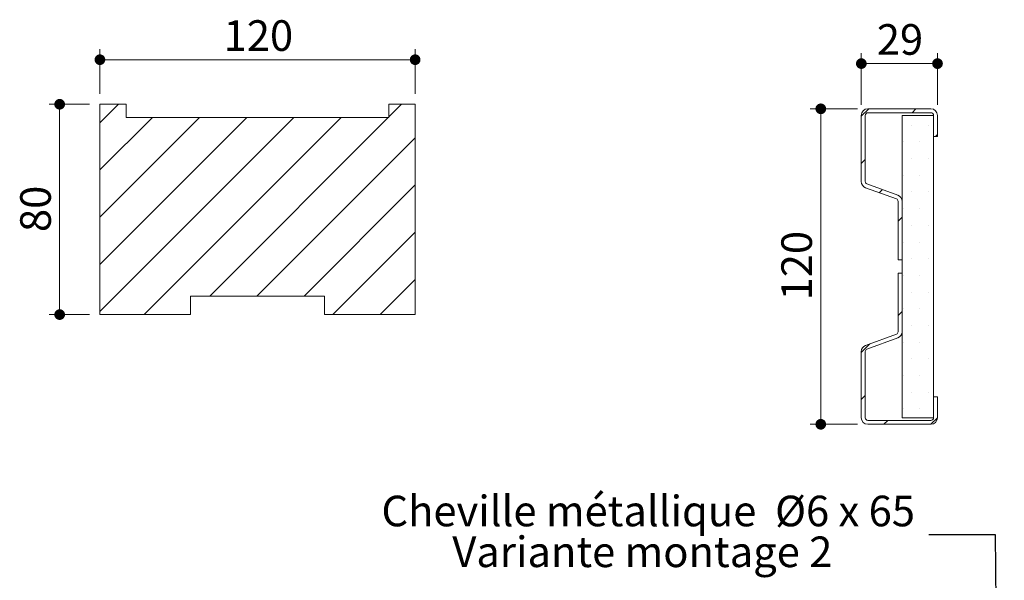
# Model space of a CAD drawing. Units: millimetres. Extents: x 11 to 849, y -9 to 1181.
# Drawn here: x 365 to 740, y 348 to 561 of the extents above; entities that cross this region are included whole.
import ezdxf

# ---------------------------------------------------------------- set-up
doc = ezdxf.new("R2010")
doc.units = ezdxf.units.MM
doc.header["$LTSCALE"] = 4
doc.styles.add('SLDTEXTSTYLE0', font='TXT', dxfattribs={"width": 0.75})
doc.dimstyles.new('SLDDIMSTYLE0', dxfattribs={"dimtxt": 11.641667, "dimasz": 4.064, "dimexe": 0, "dimexo": 0.0625, "dimgap": 2.910417, "dimtad": 1, "dimrnd": 1e-09, "dimzin": 12, "dimdsep": 46, "dimtxsty": 'SLDTEXTSTYLE0', "dimblk1": 'DOT', "dimblk2": 'DOT', "dimsah": 1, "dimcen": 0.09, "dimadec": 0, "dimazin": 3, "dimtfac": 1, "dimtofl": 0, "dimtmove": 0, "dimatfit": 3, "dimldrblk": 'DOT', "dimfxl": 0, "dimfrac": 2, "dimtolj": 1, "dimtzin": 12, "dimarcsym": 0})
doc.dimstyles.new('SLDDIMSTYLE1', dxfattribs={"dimtxt": 0.18, "dimasz": 13.208, "dimexe": 0, "dimexo": 0.0625, "dimgap": 0, "dimtad": 0, "dimtih": 1, "dimtoh": 1, "dimdec": 0, "dimrnd": 1e-09, "dimzin": 0, "dimdsep": 46, "dimtxsty": 'Standard', "dimsah": 1, "dimcen": 0.09, "dimadec": 0, "dimazin": 0, "dimtfac": 13.208, "dimtdec": 0, "dimtofl": 0, "dimtmove": 0, "dimatfit": 3, "dimfxl": 0, "dimfrac": 2, "dimtolj": 1, "dimtzin": 0, "dimarcsym": 0})

# ---------------------------------------------------------------- blocks, each defined once
blk = doc.blocks.new('SW_NOTE_3')
at = {"color": 0, "linetype": 'Continuous', "lineweight": 0, "char_height": 11.6417, "attachment_point": 2, "style": 'SLDTEXTSTYLE0'}
for s, insert in [('Cheville métallique  Ø6 x 65', (-106.85, 14.86)), ('Variante montage 2', (-109.09, -0.66))]:
    blk.add_mtext(s, dxfattribs=dict(at, insert=insert))
blk = doc.blocks.new('_DOT')
at = {"color": 0, "linetype": 'ByBlock', "lineweight": -2}
blk.add_line((-0.5, 0), (-1, 0), dxfattribs=at)
at = {"color": 0, "linetype": 'ByBlock', "const_width": 0.5}
blk.add_lwpolyline([(-0.25, 0, 1), (0.25, 0, 1)], format="xyb", close=True, dxfattribs=at)
blk = doc.blocks.new('_D_10')
at = {"color": 7, "linetype": 'Continuous', "lineweight": 0}
for p, q in [((395.91, 532.65), (395.91, 549.61)), ((515.91, 532.65), (515.91, 549.61)), ((395.91, 545.61), (515.91, 545.61))]:
    blk.add_line(p, q, dxfattribs=at)
at = {"color": 7, "linetype": 'Continuous', "lineweight": 0, "xscale": 4.064, "yscale": 4.064, "rotation": 180.0000000000004}
blk.add_blockref('_DOT', (395.91, 545.61, 375.1), dxfattribs=at)
at = {"color": 7, "linetype": 'Continuous', "lineweight": 0, "xscale": 4.064, "yscale": 4.064}
blk.add_blockref('_DOT', (515.91, 545.61, 375.1), dxfattribs=at)
at = {"color": 7, "linetype": 'Continuous', "lineweight": 0, "insert": (443.01, 560.61), "char_height": 11.642, "attachment_point": 1, "style": 'SLDTEXTSTYLE0'}
blk.add_mtext('120', dxfattribs=at)
blk = doc.blocks.new('_D_11')
at = {"color": 7, "linetype": 'Continuous', "lineweight": 0}
for p, q in [((391.91, 528.65), (376.59, 528.65)), ((380.59, 528.65), (380.59, 448.65)), ((391.91, 448.65), (376.59, 448.65))]:
    blk.add_line(p, q, dxfattribs=at)
at = {"color": 7, "linetype": 'Continuous', "lineweight": 0, "xscale": 4.064, "yscale": 4.064}
for p, rotation in [((380.59, 528.65, 375.1), 90.0000000000004), ((380.59, 448.65, 375.1), 270.0000000000004)]:
    blk.add_blockref('_DOT', p, dxfattribs=dict(at, rotation=rotation))
at = {"color": 7, "linetype": 'Continuous', "lineweight": 0, "insert": (365.58, 480.05), "char_height": 11.642, "attachment_point": 1, "rotation": 90, "style": 'SLDTEXTSTYLE0'}
blk.add_mtext('80', dxfattribs=at)
blk = doc.blocks.new('_D_14')
at = {"color": 7, "linetype": 'Continuous', "lineweight": 0}
for p, q in [((684.24, 526.93), (666.31, 526.93)), ((670.31, 526.93), (670.31, 406.93)), ((684.24, 406.93), (666.31, 406.93))]:
    blk.add_line(p, q, dxfattribs=at)
at = {"color": 7, "linetype": 'Continuous', "lineweight": 0, "xscale": 4.064, "yscale": 4.064}
for p, rotation in [((670.31, 526.93, 439.83), 90.00000000000038), ((670.31, 406.93, 439.83), 270.0000000000004)]:
    blk.add_blockref('_DOT', p, dxfattribs=dict(at, rotation=rotation))
at = {"color": 7, "linetype": 'Continuous', "lineweight": 0, "insert": (655.3, 454.03), "char_height": 11.642, "attachment_point": 1, "rotation": 90, "style": 'SLDTEXTSTYLE0'}
blk.add_mtext('120', dxfattribs=at)
blk = doc.blocks.new('_D_15')
at = {"color": 7, "linetype": 'Continuous', "lineweight": 0}
for p, q in [((685.74, 528.43), (685.74, 548.12)), ((714.74, 528.43), (714.74, 548.12)), ((685.74, 544.12), (714.74, 544.12))]:
    blk.add_line(p, q, dxfattribs=at)
at = {"color": 7, "linetype": 'Continuous', "lineweight": 0, "xscale": 4.064, "yscale": 4.064, "rotation": 180.0000000000004}
blk.add_blockref('_DOT', (685.74, 544.12, 439.83), dxfattribs=at)
at = {"color": 7, "linetype": 'Continuous', "lineweight": 0, "xscale": 4.064, "yscale": 4.064}
blk.add_blockref('_DOT', (714.74, 544.12, 439.83), dxfattribs=at)
at = {"color": 7, "linetype": 'Continuous', "lineweight": 0, "insert": (691.64, 559.13), "char_height": 11.642, "attachment_point": 1, "style": 'SLDTEXTSTYLE0'}
blk.add_mtext('29', dxfattribs=at)

msp = doc.modelspace()

# ---------------------------------------------------------------- hatches: boundary and pattern name
at = {"linetype": 'Continuous', "lineweight": 0}
h = msp.add_hatch(dxfattribs=at)
h.set_pattern_fill('ANSI31', scale=4, style=0)
h.paths.add_polyline_path([(395.911, 448.655), (430.411, 448.655), (430.411, 455.655), (481.411, 455.655), (481.411, 448.655), (515.911, 448.655), (515.911, 528.655), (505.911, 528.655), (505.911, 523.655), (405.911, 523.655), (405.911, 528.655), (395.911, 528.655)], flags=0)
h = msp.add_hatch(dxfattribs=at)
h.set_pattern_fill('ANSI31', scale=4, style=0)
edge = h.paths.add_edge_path(flags=0)
edge.add_line((713.24, 524.43), (713.24, 516.43))
edge.add_line((713.24, 516.43), (714.74, 516.43))
edge.add_line((714.74, 516.43), (714.74, 524.43))
edge.add_arc((712.24, 524.43), 2.5, 0, 90)
edge.add_line((712.24, 526.93), (688.24, 526.93))
edge.add_arc((688.24, 524.43), 2.5, 90, 180)
edge.add_line((685.74, 524.43), (685.74, 499.276))
edge.add_arc((688.24, 499.276), 2.5, 180, 250)
edge.add_line((687.385, 496.927), (699.082, 492.669))
edge.add_arc((698.74, 491.73), 1, 0, 70, ccw=False)
edge.add_line((699.74, 491.73), (699.74, 469.43))
edge.add_line((699.74, 469.43), (701.24, 469.43))
edge.add_line((701.24, 469.43), (701.24, 491.73))
edge.add_arc((698.74, 491.73), 2.5, 0, 70)
edge.add_line((699.595, 494.079), (687.898, 498.336))
edge.add_arc((688.24, 499.276), 1, 180, 250, ccw=False)
edge.add_line((687.24, 499.276), (687.24, 524.43))
edge.add_arc((688.24, 524.43), 1, 90, 180, ccw=False)
edge.add_line((688.24, 525.43), (712.24, 525.43))
edge.add_arc((712.24, 524.43), 1, 0, 90, ccw=False)
h = msp.add_hatch(dxfattribs=at)
h.set_pattern_fill('DOTS', scale=4, style=0)
h.paths.add_polyline_path([(713.24, 409.43), (713.24, 524.43), (701.24, 524.43), (701.24, 409.43)], flags=0)
h = msp.add_hatch(dxfattribs=at)
h.set_pattern_fill('ANSI31', scale=4, style=0)
edge = h.paths.add_edge_path(flags=0)
edge.add_line((713.24, 417.43), (713.24, 409.43))
edge.add_arc((712.24, 409.43), 1, 270, 360, ccw=False)
edge.add_line((712.24, 408.43), (688.24, 408.43))
edge.add_arc((688.24, 409.43), 1, 180, 270, ccw=False)
edge.add_line((687.24, 409.43), (687.24, 434.584))
edge.add_arc((688.24, 434.584), 1, 110, 180, ccw=False)
edge.add_line((687.898, 435.523), (699.595, 439.781))
edge.add_arc((698.74, 442.13), 2.5, 290, 360)
edge.add_line((701.24, 442.13), (701.24, 464.43))
edge.add_line((701.24, 464.43), (699.74, 464.43))
edge.add_line((699.74, 464.43), (699.74, 442.13))
edge.add_arc((698.74, 442.13), 1, 290, 360, ccw=False)
edge.add_line((699.082, 441.19), (687.385, 436.933))
edge.add_arc((688.24, 434.584), 2.5, 110, 180)
edge.add_line((685.74, 434.584), (685.74, 409.43))
edge.add_arc((688.24, 409.43), 2.5, 180, 270)
edge.add_line((688.24, 406.93), (712.24, 406.93))
edge.add_arc((712.24, 409.43), 2.5, 270, 360)
edge.add_line((714.74, 409.43), (714.74, 417.43))
edge.add_line((714.74, 417.43), (713.24, 417.43))

# ---------------------------------------------------------------- linework, layer by layer
at = {"color": 7, "linetype": 'Continuous', "lineweight": 15}
for p, q in [((405.911, 528.655), (395.911, 528.655)), ((395.911, 528.655), (395.911, 448.655)), ((405.911, 523.655), (405.911, 528.655)), ((515.911, 528.655), (505.911, 528.655)), ((505.911, 528.655), (505.911, 523.655)), ((515.911, 448.655), (515.911, 528.655)), ((712.24, 526.93), (688.24, 526.93)), ((712.24, 525.43), (688.24, 525.43)), ((505.911, 523.655), (405.911, 523.655)), ((685.74, 524.43), (685.74, 499.276)), ((687.24, 524.43), (687.24, 499.276)), ((701.24, 524.43), (713.24, 524.43)), ((701.24, 409.43), (701.24, 524.43)), ((713.24, 516.43), (713.24, 524.43)), ((713.24, 524.43), (713.24, 409.43)), ((714.74, 516.43), (714.74, 524.43)), ((713.24, 516.43), (714.74, 516.43)), ((687.385, 496.927), (699.082, 492.669)), ((687.898, 498.336), (699.595, 494.079)), ((699.74, 491.73), (699.74, 469.43)), ((701.24, 491.73), (701.24, 469.43)), ((699.74, 469.43), (701.24, 469.43)), ((701.24, 464.43), (699.74, 464.43)), ((699.74, 464.43), (699.74, 442.13)), ((701.24, 464.43), (701.24, 442.13)), ((430.411, 448.655), (430.411, 455.655)), ((430.411, 455.655), (481.411, 455.655)), ((481.411, 455.655), (481.411, 448.655)), ((395.911, 448.655), (430.411, 448.655)), ((481.411, 448.655), (515.911, 448.655)), ((699.082, 441.19), (687.385, 436.933)), ((699.595, 439.781), (687.898, 435.523)), ((685.74, 434.584), (685.74, 409.43)), ((687.24, 434.584), (687.24, 409.43)), ((713.24, 409.43), (713.24, 417.43)), ((714.74, 417.43), (713.24, 417.43)), ((714.74, 409.43), (714.74, 417.43)), ((713.24, 409.43), (701.24, 409.43)), ((688.24, 408.43), (712.24, 408.43)), ((688.24, 406.93), (712.24, 406.93))]:
    msp.add_line(p, q, dxfattribs=at)
for centre, radius, start, end in [((688.24, 524.43), 2.5, 90, 180), ((688.24, 524.43), 1, 90, 180), ((712.24, 524.43), 2.5, 0, 90), ((712.24, 524.43), 1, 0, 90), ((688.24, 499.276), 2.5, 180, 250), ((688.24, 499.276), 1, 180, 250), ((698.74, 491.73), 1, 0, 70), ((698.74, 491.73), 2.5, 0, 70), ((698.74, 442.13), 1, 290, 0), ((698.74, 442.13), 2.5, 290, 0), ((688.24, 434.584), 2.5, 110, 180), ((688.24, 434.584), 1, 110, 180), ((688.24, 409.43), 2.5, 180, 270), ((688.24, 409.43), 1, 180, 270), ((712.24, 409.43), 1, 270, 0), ((712.24, 409.43), 2.5, 270, 0)]:
    msp.add_arc(centre, radius, start, end, dxfattribs=at)

# ---------------------------------------------------------------- block references
at = {"color": 7, "linetype": 'Continuous', "lineweight": 0}
msp.add_blockref('SW_NOTE_3', (711.474, 364.912), dxfattribs=at)

# ---------------------------------------------------------------- dimensions: what is measured, and where the dimension line sits
for base, p1, p2, picture, middle in [((515.911, 545.607), (395.911, 528.655), (515.911, 528.655), '_D_10', (455.911, 545.607)), ((714.74, 544.123), (685.74, 524.43), (714.74, 524.43), '_D_15', (700.24, 544.123))]:
    dim = msp.add_linear_dim(base=base, p1=p1, p2=p2, dimstyle='SLDDIMSTYLE0', dxfattribs=at)
    dim.commit()
    dim.dimension.update_dxf_attribs({"geometry": picture, "text_midpoint": middle, "dimtype": 160})
for base, p1, p2, picture, middle in [((380.588, 448.655), (395.911, 528.655), (395.911, 448.655), '_D_11', (380.588, 488.655)), ((670.306, 406.93), (688.24, 526.93), (688.24, 406.93), '_D_14', (670.306, 466.93))]:
    dim = msp.add_linear_dim(base=base, p1=p1, p2=p2, angle=90, dimstyle='SLDDIMSTYLE0', dxfattribs=at)
    dim.commit()
    dim.dimension.update_dxf_attribs({"geometry": picture, "text_midpoint": middle, "dimtype": 160})

# ---------------------------------------------------------------- leaders
msp.add_leader([(738.106, 217.102), (736.874, 364.912), (711.474, 364.912)], dimstyle='SLDDIMSTYLE1', dxfattribs=at)

doc.saveas('drawing.dxf')
